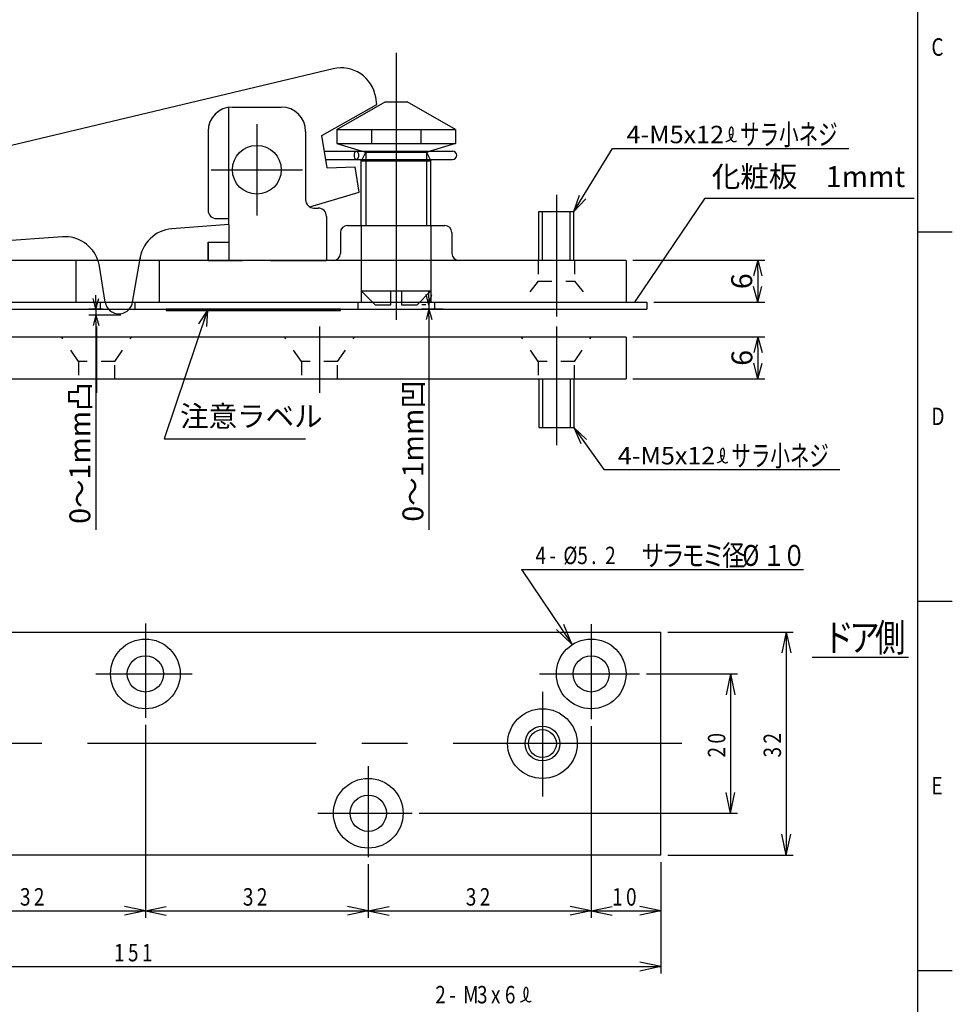
# Model space of a CAD drawing. Extents: x -283 to 292, y -209 to 205.
# Drawn here: x 158 to 292, y -58 to 84 of the extents above; entities that cross this region are included whole.
import ezdxf
from ezdxf.enums import TextEntityAlignment as Align

# ---------------------------------------------------------------- set-up
doc = ezdxf.new("R2010")
doc.units = 0
doc.header["$LTSCALE"] = 26.25
doc.header["$MEASUREMENT"] = 0
for name, pattern in [('CENTER', [2, 1.25, -0.25, 0.25, -0.25]), ('DASHED2', [0.5, 0.25, -0.25]), ('PHANTOM2', [1.25, 0.625, -0.125, 0.125, -0.125, 0.125, -0.125])]:
    doc.linetypes.add(name, pattern=pattern)
doc.layers.get('0').update_dxf_attribs({"linetype": 'CONTINUOUS'})
doc.layers.get('DEFPOINTS').update_dxf_attribs({"linetype": 'CONTINUOUS'})
doc.layers.add('JISSEN', color=7, linetype='CONTINUOUS')
doc.layers.add('SUNPOU', color=3, linetype='CONTINUOUS')
doc.styles.add('K', font='ROMANS', dxfattribs={"bigfont": 'EXTFONT'})
doc.styles.get("Standard").update_dxf_attribs({"font": 'TXT', "bigfont": 'BIGFONT'})
doc.dimstyles.new('IMAO', dxfattribs={"dimtxt": 3, "dimasz": 1.5, "dimexe": 1, "dimexo": 1, "dimgap": 0.09, "dimtad": 1, "dimdsep": 46, "dimtxsty": 'K', "dimblk": 'ARROW', "dimblk1": 'ARROWANG', "dimblk2": 'ARROWANG', "dimcen": 0, "dimadec": 0, "dimazin": 0, "dimtp": 495, "dimtfac": 1, "dimtix": 1, "dimtmove": 0, "dimatfit": 3, "dimldrblk": 'ARROW', "dimfxl": 0, "dimtolj": 1, "dimarcsym": 0})

# ---------------------------------------------------------------- blocks, each defined once
blk = doc.blocks.new('ARROW', base_point=(1, 0.5))
for p, q in [((1, 0.5), (-0.5, 0.901924)), ((1, 0.5), (-0.5, 0.098076)), ((0, 0.5), (1, 0.5))]:
    blk.add_line(p, q)
blk = doc.blocks.new('*D22')
at = {"layer": 'DEFPOINTS', "color": 0}
for p in [(169.06, 41.29), (171.09, 42.15), (173.66, 41.29)]:
    blk.add_point(p, dxfattribs=at)
at = {"layer": 'JISSEN', "color": 0}
for p, q in [((169.06, 43.15), (169.06, 44.15)), ((170.09, 42.15), (168.06, 42.15)), ((172.66, 41.29), (168.06, 41.29)), ((169.06, 42.15), (169.06, 41.29)), ((169.06, 40.29), (169.06, 10.45))]:
    blk.add_line(p, q, dxfattribs=at)
for p, rotation in [((169.06, 42.15), 270), ((169.06, 41.29), 90)]:
    blk.add_blockref('ARROW', p, dxfattribs=dict(at, rotation=rotation))
at = {"layer": 'JISSEN', "color": 0, "insert": (166.76, 21.48), "char_height": 3, "attachment_point": 5, "rotation": 90, "style": 'K'}
blk.add_mtext('\\A1;0～1mm凸', dxfattribs=at)
blk = doc.blocks.new('*D30')
at = {"layer": 'DEFPOINTS', "color": 0}
for p in [(217.43, 42.74), (216.87, 42.14), (219.93, 42.14)]:
    blk.add_point(p, dxfattribs=at)
at = {"layer": 'JISSEN', "color": 0}
for p, q in [((216.87, 43.74), (216.87, 44.74)), ((216.43, 42.74), (215.87, 42.74)), ((216.87, 42.74), (216.87, 42.14)), ((218.93, 42.14), (215.87, 42.14)), ((216.87, 41.14), (216.87, 10.47))]:
    blk.add_line(p, q, dxfattribs=at)
for p, rotation in [((216.87, 42.74), 270), ((216.87, 42.14), 90)]:
    blk.add_blockref('ARROW', p, dxfattribs=dict(at, rotation=rotation))
at = {"layer": 'JISSEN', "color": 0, "insert": (214.57, 21.79), "char_height": 3, "attachment_point": 5, "rotation": 90, "style": 'K'}
blk.add_mtext('\\A1;0～1mm凹', dxfattribs=at)
blk = doc.blocks.new('*D29')
at = {"layer": 'DEFPOINTS', "color": 0}
for p in [(245.16, 38.14), (245.16, 32.14), (264.1, 32.14)]:
    blk.add_point(p, dxfattribs=at)
at = {"layer": 'JISSEN', "color": 0}
for p, q in [((246.16, 38.14), (265.1, 38.14)), ((264.1, 36.64), (264.1, 33.64)), ((246.16, 32.14), (265.1, 32.14))]:
    blk.add_line(p, q, dxfattribs=at)
at = {"layer": 'JISSEN', "color": 0, "xscale": 1.5, "yscale": 1.5, "zscale": 1.5}
for p, rotation in [((264.1, 38.14), 90), ((264.1, 32.14), 270)]:
    blk.add_blockref('ARROW', p, dxfattribs=dict(at, rotation=rotation))
at = {"layer": 'JISSEN', "color": 0, "insert": (261.8, 35.14), "char_height": 3, "attachment_point": 5, "rotation": 90, "style": 'K'}
blk.add_mtext('\\A1;6', dxfattribs=at)
blk = doc.blocks.new('ARROWANG')
at = {"layer": 'SUNPOU'}
for q in [(-1.5, 0.401924), (-1.5, -0.401924)]:
    blk.add_line((0, 0), q, dxfattribs=at)
blk = doc.blocks.new('CADWIN-G4')
at = {"color": 4, "linetype": 'Continuous'}
for p, q in [((245.773684, 26.868437), (245.765586, 26.841996)), ((245.782599, 26.894037), (245.773684, 26.868437)), ((245.79236, 26.918753), (245.782599, 26.894037)), ((245.802983, 26.942544), (245.79236, 26.918753)), ((245.814419, 26.965355), (245.802983, 26.942544)), ((245.826608, 26.987134), (245.814419, 26.965355)), ((245.839488, 27.007826), (245.826608, 26.987134)), ((245.852996, 27.027376), (245.839488, 27.007826)), ((245.86707, 27.04573), (245.852996, 27.027376)), ((245.881649, 27.062834), (245.86707, 27.04573)), ((245.896671, 27.078633), (245.881649, 27.062834)), ((245.912074, 27.093074), (245.896671, 27.078633)), ((245.927795, 27.1061), (245.912074, 27.093074)), ((245.943773, 27.117659), (245.927795, 27.1061)), ((245.959946, 27.127696), (245.943773, 27.117659)), ((245.976253, 27.136157), (245.959946, 27.127696)), ((245.99263, 27.142986), (245.976253, 27.136157)), ((246.009016, 27.148131), (245.99263, 27.142986)), ((246.02535, 27.151536), (246.009016, 27.148131)), ((246.041569, 27.153147), (246.02535, 27.151536)), ((246.057611, 27.152909), (246.041569, 27.153147)), ((246.073415, 27.150769), (246.057611, 27.152909)), ((246.088918, 27.146672), (246.073415, 27.150769)), ((246.104065, 27.140584), (246.088918, 27.146672)), ((246.118828, 27.132555), (246.104065, 27.140584)), ((246.133186, 27.122656), (246.118828, 27.132555)), ((246.147116, 27.110957), (246.133186, 27.122656)), ((246.160597, 27.097528), (246.147116, 27.110957)), ((246.173607, 27.082439), (246.160597, 27.097528)), ((246.186125, 27.065762), (246.173607, 27.082439)), ((246.19813, 27.047566), (246.186125, 27.065762)), ((246.209598, 27.027923), (246.19813, 27.047566)), ((246.22051, 27.006902), (246.209598, 27.027923)), ((246.230843, 26.984574), (246.22051, 27.006902)), ((246.240575, 26.961009), (246.230843, 26.984574)), ((246.249686, 26.936277), (246.240575, 26.961009)), ((246.258153, 26.91045), (246.249686, 26.936277)), ((246.265954, 26.883598), (246.258153, 26.91045)), ((246.273069, 26.85579), (246.265954, 26.883598)), ((246.279475, 26.827098), (246.273069, 26.85579)), ((245.721232, 26.473935), (245.721032, 26.440277)), ((245.721032, 26.440277), (245.721232, 26.406351)), ((245.72186, 26.507284), (245.721232, 26.473935)), ((245.721232, 26.406351), (245.7218, 26.372197)), ((245.7218, 26.372197), (245.722707, 26.337858)), ((245.722946, 26.540282), (245.72186, 26.507284)), ((245.722707, 26.337858), (245.723924, 26.303374)), ((245.72452, 26.57289), (245.722946, 26.540282)), ((245.723924, 26.303374), (245.725428, 26.268785)), ((245.726613, 26.605066), (245.72452, 26.57289)), ((245.725428, 26.268785), (245.727236, 26.23413)), ((245.729253, 26.636768), (245.726613, 26.605066)), ((245.727236, 26.23413), (245.729368, 26.199447)), ((245.732471, 26.667957), (245.729253, 26.636768)), ((245.729368, 26.199447), (245.73185, 26.164774)), ((245.73185, 26.164774), (245.734705, 26.130149)), ((245.736297, 26.69859), (245.732471, 26.667957)), ((245.734705, 26.130149), (245.737954, 26.09561)), ((245.740761, 26.728627), (245.736297, 26.69859)), ((245.737954, 26.09561), (245.741622, 26.061196)), ((245.745891, 26.758028), (245.740761, 26.728627)), ((245.741622, 26.061196), (245.745733, 26.026943)), ((245.745733, 26.026943), (245.750308, 25.992891)), ((245.751719, 26.78675), (245.745891, 26.758028)), ((245.750308, 25.992891), (245.755372, 25.959077)), ((245.758274, 26.814753), (245.751719, 26.78675)), ((245.755372, 25.959077), (245.760948, 25.925539)), ((245.765586, 26.841996), (245.758274, 26.814753)), ((245.760948, 25.925539), (245.767058, 25.892316)), ((245.767058, 25.892316), (245.773726, 25.859445)), ((245.773726, 25.859445), (245.780976, 25.826965)), ((245.780976, 25.826965), (245.788831, 25.794913)), ((245.788831, 25.794913), (245.797313, 25.763327)), ((245.797313, 25.763327), (245.806446, 25.732246)), ((245.806446, 25.732246), (245.816254, 25.701707)), ((245.816254, 25.701707), (245.826759, 25.67175)), ((245.826759, 25.67175), (245.837984, 25.64241)), ((245.837984, 25.64241), (245.849943, 25.613724)), ((245.849943, 25.613724), (245.862599, 25.585705)), ((245.862599, 25.585705), (245.875907, 25.558368)), ((245.875907, 25.558368), (245.889821, 25.531723)), ((245.889821, 25.531723), (245.904296, 25.505783)), ((245.904296, 25.505783), (245.919284, 25.480559)), ((245.919284, 25.480559), (245.934741, 25.456063)), ((245.919426, 25.413473), (245.947968, 25.436447)), ((245.934741, 25.456063), (245.950619, 25.432309)), ((245.947968, 25.436447), (245.974857, 25.460076)), ((245.974857, 25.460076), (246.000032, 25.484385)), ((246.000032, 25.484385), (246.023542, 25.509364)), ((246.023542, 25.509364), (246.045462, 25.534996)), ((246.045462, 25.534996), (246.06587, 25.561262)), ((246.06587, 25.561262), (246.08484, 25.588143)), ((246.08484, 25.588143), (246.102449, 25.615621)), ((246.102449, 25.615621), (246.118773, 25.643677)), ((246.118773, 25.643677), (246.133887, 25.672294)), ((246.133887, 25.672294), (246.147869, 25.701452)), ((246.147869, 25.701452), (246.160793, 25.731133)), ((246.160793, 25.731133), (246.172736, 25.761319)), ((246.172736, 25.761319), (246.183773, 25.791992)), ((246.183773, 25.791992), (246.193982, 25.823132)), ((246.193982, 25.823132), (246.203437, 25.854721)), ((246.203437, 25.854721), (246.212215, 25.886742)), ((246.212215, 25.886742), (246.220391, 25.919175)), ((246.220391, 25.919175), (246.228042, 25.952002)), ((246.228042, 25.952002), (246.235243, 25.985205)), ((246.235243, 25.985205), (246.242072, 26.018765)), ((246.242072, 26.018765), (246.248603, 26.052664)), ((246.248603, 26.052664), (246.254894, 26.086878)), ((246.254894, 26.086878), (246.260936, 26.121366)), ((246.260936, 26.121366), (246.266699, 26.156083)), ((246.266699, 26.156083), (246.272155, 26.190981)), ((246.272155, 26.190981), (246.277274, 26.226015)), ((246.277274, 26.226015), (246.282029, 26.261139)), ((246.285152, 26.797592), (246.279475, 26.827098)), ((246.282029, 26.261139), (246.28639, 26.296306)), ((246.290076, 26.767342), (246.285152, 26.797592)), ((246.28639, 26.296306), (246.290329, 26.33147)), ((246.294227, 26.736419), (246.290076, 26.767342)), ((246.290329, 26.33147), (246.293817, 26.366585)), ((246.293817, 26.366585), (246.296826, 26.401605)), ((246.297591, 26.704889), (246.294227, 26.736419)), ((246.296826, 26.401605), (246.299326, 26.436484)), ((246.300189, 26.672802), (246.297591, 26.704889)), ((246.299326, 26.436484), (246.30129, 26.471175)), ((246.302049, 26.640204), (246.300189, 26.672802)), ((246.30129, 26.471175), (246.302687, 26.505633)), ((246.303201, 26.607143), (246.302049, 26.640204)), ((246.302687, 26.505633), (246.303491, 26.539811)), ((246.303672, 26.573663), (246.303201, 26.607143)), ((246.303491, 26.539811), (246.303672, 26.573663)), ((245.222057, 25.072614), (245.265486, 25.089696)), ((245.265486, 25.089696), (245.308829, 25.106812)), ((245.308829, 25.106812), (245.351997, 25.123997)), ((245.351997, 25.123997), (245.394903, 25.141286)), ((245.394903, 25.141286), (245.437462, 25.158712)), ((245.437462, 25.158712), (245.479585, 25.17631)), ((245.479585, 25.17631), (245.521186, 25.194116)), ((245.521186, 25.194116), (245.562178, 25.212162)), ((245.562178, 25.212162), (245.602473, 25.230484)), ((245.602473, 25.230484), (245.641985, 25.249116)), ((245.641985, 25.249116), (245.680626, 25.268093)), ((245.680626, 25.268093), (245.718309, 25.287449)), ((245.718309, 25.287449), (245.754948, 25.307218)), ((245.754948, 25.307218), (245.790455, 25.327436)), ((245.790455, 25.327436), (245.824744, 25.348135)), ((245.824744, 25.348135), (245.857726, 25.369352)), ((245.857726, 25.369352), (245.889316, 25.39112)), ((245.889316, 25.39112), (245.919426, 25.413473)), ((245.950619, 25.432309), (245.966874, 25.409306)), ((245.966874, 25.409306), (245.983459, 25.387068)), ((245.983459, 25.387068), (246.000329, 25.365607)), ((246.000329, 25.365607), (246.017436, 25.344933)), ((246.017436, 25.344933), (246.034736, 25.325061)), ((246.034736, 25.325061), (246.052182, 25.306)), ((246.052182, 25.306), (246.069728, 25.287764)), ((246.069728, 25.287764), (246.087328, 25.270364)), ((246.087328, 25.270364), (246.104937, 25.253812)), ((246.104937, 25.253812), (246.122508, 25.23812)), ((246.122508, 25.23812), (246.139996, 25.223301)), ((246.139996, 25.223301), (246.157354, 25.209366)), ((246.157354, 25.209366), (246.174545, 25.196321)), ((246.174545, 25.196321), (246.191568, 25.184156)), ((246.191568, 25.184156), (246.208428, 25.172851)), ((246.208428, 25.172851), (246.225132, 25.16239)), ((246.225132, 25.16239), (246.241688, 25.152755)), ((246.241688, 25.152755), (246.258102, 25.143928)), ((246.258102, 25.143928), (246.27438, 25.135892)), ((246.27438, 25.135892), (246.29053, 25.128629)), ((246.29053, 25.128629), (246.306557, 25.122122)), ((246.306557, 25.122122), (246.32247, 25.116353)), ((246.32247, 25.116353), (246.338273, 25.111305)), ((246.338273, 25.111305), (246.353975, 25.10696)), ((246.353975, 25.10696), (246.369582, 25.103301)), ((246.369582, 25.103301), (246.3851, 25.100309)), ((246.3851, 25.100309), (246.400536, 25.097968)), ((246.400536, 25.097968), (246.415897, 25.09626)), ((246.415897, 25.09626), (246.43119, 25.095168)), ((246.43119, 25.095168), (246.44642, 25.094673)), ((246.44642, 25.094673), (246.461596, 25.094758)), ((246.461596, 25.094758), (246.476724, 25.095406)), ((246.476724, 25.095406), (246.491809, 25.096598)), ((246.491809, 25.096598), (246.506854, 25.098308)), ((246.506854, 25.098308), (246.521862, 25.100508)), ((246.521862, 25.100508), (246.536835, 25.103172)), ((246.536835, 25.103172), (246.551774, 25.106272)), ((246.551774, 25.106272), (246.566682, 25.109781)), ((246.566682, 25.109781), (246.581561, 25.113671)), ((246.581561, 25.113671), (246.596413, 25.117916)), ((246.596413, 25.117916), (246.61124, 25.122488)), ((246.61124, 25.122488), (246.626044, 25.12736)), ((246.626044, 25.12736), (246.640827, 25.132504)), ((246.640827, 25.132504), (246.655591, 25.137894)), ((246.655591, 25.137894), (246.670339, 25.143502)), ((246.670339, 25.143502), (246.685072, 25.149301)), ((246.685072, 25.149301), (246.699793, 25.155263)), ((246.699793, 25.155263), (246.714503, 25.161362)), ((246.714503, 25.161362), (246.729205, 25.167569)), ((246.729205, 25.167569), (246.7439, 25.173859)), ((246.7439, 25.173859), (246.758592, 25.180203)), ((246.758592, 25.180203), (246.773281, 25.186574))]:
    blk.add_line(p, q, dxfattribs=at)
at = {"color": 5, "linetype": 'Continuous'}
blk.add_point((245.980237, 26.104822), dxfattribs=at)
blk.add_point((245.980237, 26.104822), dxfattribs=at)
blk = doc.blocks.new('*D28')
at = {"layer": 'DEFPOINTS', "color": 0}
for p in [(245.16, 49.14), (248.16, 43.14), (264.07, 43.14)]:
    blk.add_point(p, dxfattribs=at)
at = {"layer": 'JISSEN', "color": 0}
for p, q in [((246.16, 49.14), (265.07, 49.14)), ((264.07, 47.64), (264.07, 44.64)), ((249.16, 43.14), (265.07, 43.14))]:
    blk.add_line(p, q, dxfattribs=at)
at = {"layer": 'JISSEN', "color": 0, "xscale": 1.5, "yscale": 1.5, "zscale": 1.5}
for p, rotation in [((264.07, 49.14), 90), ((264.07, 43.14), 270)]:
    blk.add_blockref('ARROW', p, dxfattribs=dict(at, rotation=rotation))
at = {"layer": 'JISSEN', "color": 0, "insert": (261.77, 46.14), "char_height": 3, "attachment_point": 5, "rotation": 90, "style": 'K'}
blk.add_mtext('\\A1;6', dxfattribs=at)
blk = doc.blocks.new('CADWIN-G3')
at = {"color": 4, "linetype": 'Continuous'}
for p, q in [((246.977642, 73.563616), (246.977443, 73.529958)), ((246.977443, 73.529958), (246.977642, 73.496031)), ((246.97827, 73.596965), (246.977642, 73.563616)), ((246.977642, 73.496031), (246.978211, 73.461878)), ((246.979356, 73.629963), (246.97827, 73.596965)), ((246.980931, 73.662571), (246.979356, 73.629963)), ((246.983023, 73.694747), (246.980931, 73.662571)), ((246.985664, 73.726449), (246.983023, 73.694747)), ((246.988882, 73.757638), (246.985664, 73.726449)), ((246.992708, 73.788271), (246.988882, 73.757638)), ((246.997171, 73.818308), (246.992708, 73.788271)), ((247.002302, 73.847709), (246.997171, 73.818308)), ((247.00813, 73.876431), (247.002302, 73.847709)), ((247.014684, 73.904434), (247.00813, 73.876431)), ((247.021996, 73.931676), (247.014684, 73.904434)), ((247.030094, 73.958118), (247.021996, 73.931676)), ((247.039009, 73.983718), (247.030094, 73.958118)), ((247.048771, 74.008434), (247.039009, 73.983718)), ((247.059393, 74.032225), (247.048771, 74.008434)), ((247.07083, 74.055036), (247.059393, 74.032225)), ((247.083019, 74.076815), (247.07083, 74.055036)), ((247.095898, 74.097507), (247.083019, 74.076815)), ((247.109406, 74.117057), (247.095898, 74.097507)), ((247.123481, 74.135411), (247.109406, 74.117057)), ((247.13806, 74.152515), (247.123481, 74.135411)), ((247.153082, 74.168314), (247.13806, 74.152515)), ((247.168484, 74.182754), (247.153082, 74.168314)), ((247.184205, 74.195781), (247.168484, 74.182754)), ((247.200184, 74.20734), (247.184205, 74.195781)), ((247.216357, 74.217377), (247.200184, 74.20734)), ((247.232663, 74.225838), (247.216357, 74.217377)), ((247.24904, 74.232667), (247.232663, 74.225838)), ((247.265427, 74.237812), (247.24904, 74.232667)), ((247.281761, 74.241217), (247.265427, 74.237812)), ((247.297979, 74.242827), (247.281761, 74.241217)), ((247.314022, 74.24259), (247.297979, 74.242827)), ((247.329825, 74.24045), (247.314022, 74.24259)), ((247.345328, 74.236353), (247.329825, 74.24045)), ((247.360476, 74.230265), (247.345328, 74.236353)), ((247.375239, 74.222236), (247.360476, 74.230265)), ((247.389596, 74.212337), (247.375239, 74.222236)), ((247.403526, 74.200638), (247.389596, 74.212337)), ((247.417007, 74.187208), (247.403526, 74.200638)), ((247.430018, 74.17212), (247.417007, 74.187208)), ((247.442536, 74.155443), (247.430018, 74.17212)), ((247.45454, 74.137247), (247.442536, 74.155443)), ((247.466009, 74.117604), (247.45454, 74.137247)), ((247.476921, 74.096583), (247.466009, 74.117604)), ((247.487253, 74.074254), (247.476921, 74.096583)), ((247.496986, 74.050689), (247.487253, 74.074254)), ((247.506097, 74.025958), (247.496986, 74.050689)), ((247.514563, 74.000131), (247.506097, 74.025958)), ((247.522365, 73.973279), (247.514563, 74.000131)), ((247.52948, 73.945471), (247.522365, 73.973279)), ((247.535886, 73.916779), (247.52948, 73.945471)), ((247.541562, 73.887273), (247.535886, 73.916779)), ((247.546486, 73.857023), (247.541562, 73.887273)), ((247.550637, 73.8261), (247.546486, 73.857023)), ((247.550228, 73.456266), (247.553236, 73.491286)), ((247.554002, 73.794569), (247.550637, 73.8261)), ((247.553236, 73.491286), (247.555737, 73.526165)), ((247.5566, 73.762483), (247.554002, 73.794569)), ((247.555737, 73.526165), (247.5577, 73.560856)), ((247.55846, 73.729885), (247.5566, 73.762483)), ((247.5577, 73.560856), (247.559098, 73.595314)), ((247.559611, 73.696824), (247.55846, 73.729885)), ((247.559098, 73.595314), (247.559901, 73.629492)), ((247.560082, 73.663344), (247.559611, 73.696824)), ((247.559901, 73.629492), (247.560082, 73.663344)), ((246.478468, 72.162295), (246.521897, 72.179377)), ((246.521897, 72.179377), (246.565239, 72.196493)), ((246.565239, 72.196493), (246.608407, 72.213678)), ((246.608407, 72.213678), (246.651314, 72.230967)), ((246.651314, 72.230967), (246.693872, 72.248393)), ((246.693872, 72.248393), (246.735996, 72.265991)), ((246.735996, 72.265991), (246.777597, 72.283796)), ((246.777597, 72.283796), (246.818588, 72.301843)), ((246.818588, 72.301843), (246.858884, 72.320165)), ((246.858884, 72.320165), (246.898395, 72.338797)), ((246.898395, 72.338797), (246.937036, 72.357774)), ((246.937036, 72.357774), (246.97472, 72.37713)), ((246.97472, 72.37713), (247.011359, 72.396899)), ((246.978211, 73.461878), (246.979118, 73.427539)), ((246.979118, 73.427539), (246.980334, 73.393055)), ((246.980334, 73.393055), (246.981839, 73.358466)), ((246.981839, 73.358466), (246.983646, 73.323811)), ((246.983646, 73.323811), (246.985779, 73.289128)), ((246.985779, 73.289128), (246.988261, 73.254455)), ((246.988261, 73.254455), (246.991115, 73.21983)), ((246.991115, 73.21983), (246.994365, 73.185291)), ((246.994365, 73.185291), (246.998033, 73.150876)), ((246.998033, 73.150876), (247.002143, 73.116624)), ((247.002143, 73.116624), (247.006719, 73.082572)), ((247.006719, 73.082572), (247.011783, 73.048758)), ((247.011359, 72.396899), (247.046866, 72.417117)), ((247.011783, 73.048758), (247.017358, 73.01522)), ((247.017358, 73.01522), (247.023468, 72.981997)), ((247.023468, 72.981997), (247.030137, 72.949126)), ((247.030137, 72.949126), (247.037387, 72.916645)), ((247.037387, 72.916645), (247.045241, 72.884593)), ((247.045241, 72.884593), (247.053723, 72.853008)), ((247.046866, 72.417117), (247.081154, 72.437816)), ((247.053723, 72.853008), (247.062857, 72.821927)), ((247.062857, 72.821927), (247.072664, 72.791388)), ((247.072664, 72.791388), (247.083169, 72.761431)), ((247.081154, 72.437816), (247.114137, 72.459033)), ((247.083169, 72.761431), (247.094395, 72.732091)), ((247.094395, 72.732091), (247.106353, 72.703404)), ((247.106353, 72.703404), (247.119009, 72.675386)), ((247.114137, 72.459033), (247.145726, 72.480801)), ((247.119009, 72.675386), (247.132318, 72.648049)), ((247.132318, 72.648049), (247.146232, 72.621404)), ((247.145726, 72.480801), (247.175836, 72.503154)), ((247.146232, 72.621404), (247.160706, 72.595463)), ((247.160706, 72.595463), (247.175695, 72.57024)), ((247.175695, 72.57024), (247.191151, 72.545744)), ((247.175836, 72.503154), (247.204379, 72.526128)), ((247.191151, 72.545744), (247.20703, 72.521989)), ((247.204379, 72.526128), (247.231268, 72.549757)), ((247.20703, 72.521989), (247.223285, 72.498987)), ((247.223285, 72.498987), (247.23987, 72.476749)), ((247.231268, 72.549757), (247.256442, 72.574066)), ((247.23987, 72.476749), (247.256739, 72.455288)), ((247.256442, 72.574066), (247.279952, 72.599045)), ((247.256739, 72.455288), (247.273847, 72.434614)), ((247.273847, 72.434614), (247.291146, 72.414742)), ((247.279952, 72.599045), (247.301873, 72.624677)), ((247.291146, 72.414742), (247.308592, 72.395681)), ((247.301873, 72.624677), (247.32228, 72.650943)), ((247.308592, 72.395681), (247.326138, 72.377445)), ((247.32228, 72.650943), (247.34125, 72.677824)), ((247.326138, 72.377445), (247.343739, 72.360045)), ((247.34125, 72.677824), (247.358859, 72.705302)), ((247.343739, 72.360045), (247.361348, 72.343493)), ((247.358859, 72.705302), (247.375183, 72.733358)), ((247.361348, 72.343493), (247.378919, 72.327801)), ((247.375183, 72.733358), (247.390298, 72.761975)), ((247.378919, 72.327801), (247.396407, 72.312982)), ((247.390298, 72.761975), (247.404279, 72.791133)), ((247.396407, 72.312982), (247.413765, 72.299046)), ((247.404279, 72.791133), (247.417203, 72.820814)), ((247.413765, 72.299046), (247.430956, 72.286002)), ((247.417203, 72.820814), (247.429146, 72.851)), ((247.429146, 72.851), (247.440184, 72.881673)), ((247.430956, 72.286002), (247.447978, 72.273837)), ((247.440184, 72.881673), (247.450392, 72.912813)), ((247.447978, 72.273837), (247.464838, 72.262532)), ((247.450392, 72.912813), (247.459847, 72.944402)), ((247.459847, 72.944402), (247.468625, 72.976423)), ((247.464838, 72.262532), (247.481543, 72.252071)), ((247.468625, 72.976423), (247.476801, 73.008856)), ((247.476801, 73.008856), (247.484452, 73.041683)), ((247.481543, 72.252071), (247.498099, 72.242436)), ((247.484452, 73.041683), (247.491654, 73.074886)), ((247.491654, 73.074886), (247.498482, 73.108446)), ((247.498099, 72.242436), (247.514512, 72.233609)), ((247.498482, 73.108446), (247.505013, 73.142344)), ((247.505013, 73.142344), (247.511305, 73.176559)), ((247.511305, 73.176559), (247.517347, 73.211047)), ((247.514512, 72.233609), (247.530791, 72.225573)), ((247.517347, 73.211047), (247.52311, 73.245764)), ((247.52311, 73.245764), (247.528566, 73.280662)), ((247.528566, 73.280662), (247.533685, 73.315696)), ((247.530791, 72.225573), (247.54694, 72.21831)), ((247.533685, 73.315696), (247.53844, 73.35082)), ((247.53844, 73.35082), (247.542801, 73.385987)), ((247.542801, 73.385987), (247.54674, 73.421151)), ((247.54674, 73.421151), (247.550228, 73.456266)), ((247.54694, 72.21831), (247.562968, 72.211803)), ((247.562968, 72.211803), (247.57888, 72.206034)), ((247.57888, 72.206034), (247.594684, 72.200986)), ((247.594684, 72.200986), (247.610386, 72.196641)), ((247.610386, 72.196641), (247.625992, 72.192982)), ((247.625992, 72.192982), (247.64151, 72.18999)), ((247.64151, 72.18999), (247.656946, 72.187649)), ((247.656946, 72.187649), (247.672307, 72.185941)), ((247.672307, 72.185941), (247.6876, 72.184848)), ((247.6876, 72.184848), (247.702831, 72.184354)), ((247.702831, 72.184354), (247.718007, 72.184439)), ((247.718007, 72.184439), (247.733134, 72.185087)), ((247.733134, 72.185087), (247.748219, 72.186279)), ((247.748219, 72.186279), (247.763265, 72.187989)), ((247.763265, 72.187989), (247.778273, 72.190189)), ((247.778273, 72.190189), (247.793245, 72.192853)), ((247.793245, 72.192853), (247.808185, 72.195953)), ((247.808185, 72.195953), (247.823093, 72.199462)), ((247.823093, 72.199462), (247.837972, 72.203352)), ((247.837972, 72.203352), (247.852823, 72.207597)), ((247.852823, 72.207597), (247.86765, 72.212169)), ((247.86765, 72.212169), (247.882454, 72.217041)), ((247.882454, 72.217041), (247.897237, 72.222185)), ((247.897237, 72.222185), (247.912002, 72.227575)), ((247.912002, 72.227575), (247.926749, 72.233183)), ((247.926749, 72.233183), (247.941483, 72.238982)), ((247.941483, 72.238982), (247.956203, 72.244944)), ((247.956203, 72.244944), (247.970913, 72.251043)), ((247.970913, 72.251043), (247.985615, 72.25725)), ((247.985615, 72.25725), (248.000311, 72.26354)), ((248.000311, 72.26354), (248.015002, 72.269883)), ((248.015002, 72.269883), (248.029692, 72.276255))]:
    blk.add_line(p, q, dxfattribs=at)
at = {"color": 5, "linetype": 'Continuous'}
blk.add_point((247.236647, 73.194503), dxfattribs=at)
blk.add_point((247.236647, 73.194503), dxfattribs=at)

msp = doc.modelspace()

# ---------------------------------------------------------------- linework, layer by layer
at = {"color": 3, "linetype": 'Continuous'}
msp.add_line((287, 200), (287, -199.5), dxfattribs=at)
at = {"color": 4, "linetype": 'Continuous'}
for p, q in [((287, 53.25), (292, 53.25)), ((287, -52.75), (292, -52.75))]:
    msp.add_line(p, q, dxfattribs=at)
at = {"color": 7, "linetype": 'Continuous'}
msp.add_line((287, 0.25), (292, 0.25), dxfattribs=at)
at = {"layer": 'JISSEN', "color": 0}
for p, q in [((212.162, 78.905), (212.162, 40.613)), ((203.134, 76.618), (124.162, 57.789)), ((209.4, 71.48), (209.23, 72.545)), ((188.162, 54.264), (188.162, 71.136)), ((188.662, 71.136), (195.662, 71.136)), ((201.498, 67.075), (209.401, 71.48)), ((203.662, 67.896), (210.59, 71.896)), ((210.59, 71.896), (213.734, 71.896)), ((220.662, 67.896), (213.734, 71.896)), ((192.162, 68.702), (192.162, 55.57)), ((203.662, 67.896), (220.662, 67.896)), ((203.662, 67.896), (203.662, 65.896)), ((208.641, 67.896), (208.641, 65.896)), ((215.683, 67.896), (215.683, 65.896)), ((220.662, 67.896), (220.662, 65.896)), ((185.162, 67.636), (185.162, 56.336)), ((199.162, 67.636), (199.162, 57.836)), ((202.242, 62.434), (201.498, 67.075)), ((203.662, 65.896), (207.288, 64.807)), ((203.662, 65.896), (220.662, 65.896)), ((220.662, 65.896), (217.036, 64.807)), ((201.805, 64.807), (220.262, 64.807)), ((201.997, 63.607), (220.262, 63.607)), ((207.162, 63.396), (207.266, 63.607)), ((207.266, 63.607), (207.787, 64.657)), ((207.288, 64.807), (207.787, 64.657)), ((207.787, 64.657), (207.787, 54.136)), ((207.787, 64.657), (216.537, 64.657)), ((216.537, 64.657), (217.036, 64.807)), ((216.537, 64.657), (216.537, 54.136)), ((216.537, 64.657), (217.057, 63.607)), ((217.057, 63.607), (217.162, 63.396)), ((202.242, 62.434), (206.27, 62.573)), ((206.856, 58.919), (206.27, 62.573)), ((207.162, 54.136), (207.162, 63.396)), ((207.162, 63.396), (217.162, 63.396)), ((217.162, 54.136), (217.162, 63.396)), ((185.596, 62.136), (198.728, 62.136)), ((185.596, 62.136), (198.728, 62.136)), ((207.787, 59.396), (207.787, 54.136)), ((216.537, 59.396), (216.537, 54.136)), ((199.767, 56.793), (206.856, 58.919)), ((246.423, 43.136), (256.53, 58.064)), ((256.53, 58.064), (286.536, 58.064)), ((200.362, 56.636), (200.962, 56.636)), ((186.362, 55.136), (188.162, 55.136)), ((202.162, 55.436), (202.162, 49.136)), ((188.162, 54.264), (179.982, 53.663)), ((188.162, 54.264), (188.162, 49.136)), ((205.162, 54.136), (207.162, 54.136)), ((207.162, 54.136), (207.162, 43.136)), ((207.162, 54.136), (217.162, 54.136)), ((217.162, 54.136), (217.162, 43.136)), ((217.162, 54.136), (219.162, 54.136)), ((164.261, 52.509), (124.162, 49.565)), ((204.162, 53.136), (204.162, 50.136)), ((220.162, 53.136), (220.162, 50.136)), ((185.162, 49.136), (185.162, 51.736)), ((185.162, 51.736), (185.162, 49.136)), ((185.162, 51.736), (188.162, 51.736)), ((185.162, 51.736), (188.162, 51.736)), ((175.386, 49.323), (175.418, 49.512)), ((245.162, 49.136), (90.162, 49.136)), ((169.359, 49.136), (121.162, 49.136)), ((166.162, 49.136), (166.162, 43.136)), ((170.391, 43.153), (169.564, 48.313)), ((174.337, 43.135), (175.355, 49.136)), ((190.162, 49.136), (175.171, 49.136)), ((178.162, 49.136), (178.162, 43.136)), ((185.162, 49.136), (190.162, 49.136)), ((203.162, 49.136), (194.162, 49.136)), ((194.162, 49.136), (202.162, 49.136)), ((245.162, 49.136), (221.162, 49.136)), ((245.162, 49.136), (245.162, 43.136)), ((209.162, 42.741), (207.162, 44.741)), ((207.162, 44.741), (217.162, 44.741)), ((211.412, 42.741), (211.412, 44.741)), ((212.912, 44.741), (212.912, 42.741)), ((215.162, 42.741), (217.162, 44.741)), ((87.162, 43.136), (248.162, 43.136)), ((138.662, 43.136), (224.662, 43.136)), ((169.662, 43.136), (169.662, 42.136)), ((174.662, 43.136), (174.662, 42.136)), ((206.662, 43.136), (206.662, 42.136)), ((209.162, 42.741), (211.412, 42.741)), ((212.912, 42.741), (215.162, 42.741)), ((217.662, 43.136), (217.662, 42.136)), ((248.162, 43.136), (248.162, 42.136)), ((101.162, 42.136), (248.162, 42.136)), ((168.162, 42.136), (176.162, 42.136)), ((245.162, 38.136), (94.162, 38.136)), ((245.162, 38.136), (245.162, 32.136)), ((94.162, 32.136), (245.162, 32.136))]:
    msp.add_line(p, q, dxfattribs=at)
at = {"layer": 'JISSEN', "color": 0, "linetype": 'Continuous'}
for p, q in [((237.662, 56.136), (243.237, 65.195)), ((243.237, 65.195), (277.126, 65.195)), ((237.662, 56.136), (238.501, 58.491)), ((237.662, 56.136), (239.386, 57.946)), ((237.662, 25.136), (241.98, 19.105)), ((237.662, 25.136), (238.663, 22.845)), ((237.662, 25.136), (239.508, 23.45)), ((241.98, 19.105), (275.877, 19.105)), ((230.162, 4.792), (270.653, 4.792)), ((230.162, 4.792), (237.374, -5.962)), ((115.162, -4.208), (250.162, -4.208)), ((237.374, -5.962), (235.174, -3.826)), ((237.374, -5.962), (236.233, -3.116)), ((250.162, -36.208), (250.162, -4.208)), ((251.162, -4.208), (269.162, -4.208)), ((268.162, -4.208), (267.524, -7.208)), ((268.162, -4.208), (268.162, -36.208)), ((268.162, -4.208), (268.8, -7.208)), ((271.9, -7.795), (285.7, -7.795)), ((248.096, -10.208), (261.162, -10.208)), ((260.162, -10.208), (259.524, -13.208)), ((260.162, -10.208), (260.162, -30.208)), ((260.162, -10.208), (260.8, -13.208)), ((176.162, -17.516), (176.162, -45.208)), ((240.162, -17.703), (240.162, -45.208)), ((260.162, -30.208), (259.524, -27.208)), ((260.162, -30.208), (260.8, -27.208)), ((215.472, -30.208), (261.162, -30.208)), ((268.162, -36.208), (267.524, -33.208)), ((268.162, -36.208), (268.8, -33.208)), ((250.162, -36.208), (115.162, -36.208)), ((251.162, -36.208), (269.162, -36.208)), ((208.162, -37.524), (208.162, -45.208)), ((250.162, -37.208), (250.162, -45.208)), ((250.162, -37.208), (250.162, -53.208)), ((176.162, -44.208), (173.162, -43.57)), ((176.162, -44.208), (179.162, -43.57)), ((208.162, -44.208), (205.162, -43.57)), ((208.162, -44.208), (211.162, -43.57)), ((240.162, -44.208), (237.162, -43.57)), ((240.162, -44.208), (243.162, -43.57)), ((250.162, -44.208), (247.162, -43.57)), ((144.162, -44.208), (176.162, -44.208)), ((176.162, -44.208), (173.162, -44.845)), ((176.162, -44.208), (208.162, -44.208)), ((176.162, -44.208), (179.162, -44.845)), ((208.162, -44.208), (205.162, -44.845)), ((208.162, -44.208), (240.162, -44.208)), ((208.162, -44.208), (211.162, -44.845)), ((240.162, -44.208), (237.162, -44.845)), ((240.162, -44.208), (250.162, -44.208)), ((240.162, -44.208), (243.162, -44.845)), ((250.162, -44.208), (247.162, -44.845)), ((99.162, -52.208), (250.162, -52.208)), ((250.162, -52.208), (247.162, -51.57)), ((250.162, -52.208), (247.162, -52.845)), ((230.511, -55.871), (230.51, -55.904)), ((230.51, -55.904), (230.511, -55.938)), ((230.512, -55.804), (230.511, -55.837)), ((230.511, -55.837), (230.511, -55.871)), ((230.511, -55.938), (230.511, -55.972)), ((230.511, -55.972), (230.512, -56.007)), ((230.514, -55.772), (230.512, -55.804)), ((230.512, -56.007), (230.513, -56.041)), ((230.513, -56.041), (230.515, -56.076)), ((230.516, -55.739), (230.514, -55.772)), ((230.515, -56.076), (230.517, -56.11)), ((230.519, -55.708), (230.516, -55.739)), ((230.517, -56.11), (230.519, -56.145)), ((230.522, -55.677), (230.519, -55.708)), ((230.519, -56.145), (230.521, -56.18)), ((230.521, -56.18), (230.524, -56.214)), ((230.526, -55.646), (230.522, -55.677)), ((230.524, -56.214), (230.527, -56.249)), ((230.53, -55.616), (230.526, -55.646)), ((230.527, -56.249), (230.531, -56.283)), ((230.535, -55.586), (230.53, -55.616)), ((230.531, -56.283), (230.535, -56.318)), ((230.541, -55.558), (230.535, -55.586)), ((230.535, -56.318), (230.54, -56.352)), ((230.54, -56.352), (230.545, -56.385)), ((230.548, -55.53), (230.541, -55.558)), ((230.545, -56.385), (230.55, -56.419)), ((230.555, -55.503), (230.548, -55.53)), ((230.55, -56.419), (230.556, -56.452)), ((230.563, -55.476), (230.555, -55.503)), ((230.556, -56.452), (230.563, -56.485)), ((230.572, -55.45), (230.563, -55.476)), ((230.563, -56.485), (230.57, -56.518)), ((230.57, -56.518), (230.578, -56.55)), ((230.582, -55.426), (230.572, -55.45)), ((230.592, -55.402), (230.582, -55.426)), ((230.604, -55.379), (230.592, -55.402)), ((230.616, -55.357), (230.604, -55.379)), ((230.629, -55.337), (230.616, -55.357)), ((230.642, -55.317), (230.629, -55.337)), ((230.656, -55.299), (230.642, -55.317)), ((230.671, -55.282), (230.656, -55.299)), ((230.686, -55.266), (230.671, -55.282)), ((230.701, -55.251), (230.686, -55.266)), ((230.717, -55.238), (230.701, -55.251)), ((230.733, -55.227), (230.717, -55.238)), ((230.749, -55.217), (230.733, -55.227)), ((230.766, -55.208), (230.749, -55.217)), ((230.782, -55.202), (230.766, -55.208)), ((230.798, -55.196), (230.782, -55.202)), ((230.815, -55.193), (230.798, -55.196)), ((230.831, -55.191), (230.815, -55.193)), ((230.847, -55.192), (230.831, -55.191)), ((230.863, -55.194), (230.847, -55.192)), ((230.878, -55.198), (230.863, -55.194)), ((230.893, -55.204), (230.878, -55.198)), ((230.908, -55.212), (230.893, -55.204)), ((230.923, -55.222), (230.908, -55.212)), ((230.937, -55.234), (230.923, -55.222)), ((230.95, -55.247), (230.937, -55.234)), ((230.963, -55.262), (230.95, -55.247)), ((230.976, -55.279), (230.963, -55.262)), ((230.988, -55.297), (230.976, -55.279)), ((230.983, -56.521), (230.993, -56.49)), ((230.999, -55.317), (230.988, -55.297)), ((230.993, -56.49), (231.002, -56.458)), ((231.01, -55.338), (230.999, -55.317)), ((231.002, -56.458), (231.01, -56.425)), ((231.02, -55.36), (231.01, -55.338)), ((231.01, -56.425), (231.017, -56.392)), ((231.017, -56.392), (231.025, -56.359)), ((231.03, -55.383), (231.02, -55.36)), ((231.025, -56.359), (231.031, -56.326)), ((231.039, -55.408), (231.03, -55.383)), ((231.031, -56.326), (231.038, -56.292)), ((231.038, -56.292), (231.044, -56.258)), ((231.048, -55.434), (231.039, -55.408)), ((231.044, -56.258), (231.05, -56.223)), ((231.055, -55.461), (231.048, -55.434)), ((231.05, -56.223), (231.056, -56.188)), ((231.062, -55.489), (231.055, -55.461)), ((231.056, -56.188), (231.062, -56.154)), ((231.069, -55.517), (231.062, -55.489)), ((231.062, -56.154), (231.067, -56.118)), ((231.067, -56.118), (231.071, -56.083)), ((231.075, -55.547), (231.069, -55.517)), ((231.071, -56.083), (231.076, -56.048)), ((231.079, -55.577), (231.075, -55.547)), ((231.076, -56.048), (231.08, -56.013)), ((231.084, -55.608), (231.079, -55.577)), ((231.08, -56.013), (231.083, -55.978)), ((231.083, -55.978), (231.086, -55.943)), ((231.087, -55.64), (231.084, -55.608)), ((231.086, -55.943), (231.089, -55.908)), ((231.09, -55.672), (231.087, -55.64)), ((231.089, -55.908), (231.091, -55.873)), ((231.091, -55.704), (231.09, -55.672)), ((231.093, -55.737), (231.091, -55.704)), ((231.091, -55.873), (231.092, -55.839)), ((231.092, -55.839), (231.093, -55.805)), ((231.093, -55.771), (231.093, -55.737)), ((231.093, -55.805), (231.093, -55.771)), ((230.011, -57.272), (230.055, -57.255)), ((230.055, -57.255), (230.098, -57.238)), ((230.098, -57.238), (230.141, -57.221)), ((230.141, -57.221), (230.184, -57.203)), ((230.184, -57.203), (230.227, -57.186)), ((230.227, -57.186), (230.269, -57.168)), ((230.269, -57.168), (230.311, -57.15)), ((230.311, -57.15), (230.352, -57.132)), ((230.352, -57.132), (230.392, -57.114)), ((230.392, -57.114), (230.431, -57.095)), ((230.431, -57.095), (230.47, -57.076)), ((230.47, -57.076), (230.508, -57.057)), ((230.508, -57.057), (230.544, -57.037)), ((230.544, -57.037), (230.58, -57.017)), ((230.578, -56.55), (230.587, -56.581)), ((230.58, -57.017), (230.614, -56.996)), ((230.587, -56.581), (230.596, -56.612)), ((230.596, -56.612), (230.606, -56.643)), ((230.606, -56.643), (230.616, -56.673)), ((230.614, -56.996), (230.647, -56.975)), ((230.616, -56.673), (230.627, -56.702)), ((230.627, -56.702), (230.639, -56.731)), ((230.639, -56.731), (230.652, -56.759)), ((230.647, -56.975), (230.679, -56.953)), ((230.652, -56.759), (230.665, -56.786)), ((230.665, -56.786), (230.679, -56.813)), ((230.679, -56.813), (230.694, -56.839)), ((230.679, -56.953), (230.709, -56.931)), ((230.694, -56.839), (230.709, -56.864)), ((230.709, -56.864), (230.724, -56.888)), ((230.709, -56.931), (230.737, -56.908)), ((230.724, -56.888), (230.74, -56.912)), ((230.737, -56.908), (230.764, -56.884)), ((230.74, -56.912), (230.756, -56.935)), ((230.756, -56.935), (230.773, -56.957)), ((230.764, -56.884), (230.789, -56.86)), ((230.773, -56.957), (230.79, -56.979)), ((230.789, -56.86), (230.813, -56.835)), ((230.79, -56.979), (230.807, -57)), ((230.807, -57), (230.824, -57.019)), ((230.813, -56.835), (230.835, -56.81)), ((230.824, -57.019), (230.842, -57.038)), ((230.835, -56.81), (230.855, -56.783)), ((230.842, -57.038), (230.859, -57.057)), ((230.855, -56.783), (230.874, -56.756)), ((230.859, -57.057), (230.877, -57.074)), ((230.874, -56.756), (230.892, -56.729)), ((230.877, -57.074), (230.894, -57.091)), ((230.892, -56.729), (230.908, -56.701)), ((230.894, -57.091), (230.912, -57.106)), ((230.908, -56.701), (230.923, -56.672)), ((230.912, -57.106), (230.929, -57.121)), ((230.923, -56.672), (230.937, -56.643)), ((230.929, -57.121), (230.947, -57.135)), ((230.937, -56.643), (230.95, -56.613)), ((230.947, -57.135), (230.964, -57.148)), ((230.95, -56.613), (230.962, -56.583)), ((230.962, -56.583), (230.973, -56.553)), ((230.964, -57.148), (230.981, -57.16)), ((230.973, -56.553), (230.983, -56.521)), ((230.981, -57.16), (230.998, -57.172)), ((230.998, -57.172), (231.015, -57.182)), ((231.015, -57.182), (231.031, -57.192)), ((231.031, -57.192), (231.048, -57.201)), ((231.048, -57.201), (231.064, -57.209)), ((231.064, -57.209), (231.08, -57.216)), ((231.08, -57.216), (231.096, -57.222)), ((231.096, -57.222), (231.112, -57.228)), ((231.112, -57.228), (231.128, -57.233)), ((231.128, -57.233), (231.143, -57.238)), ((231.143, -57.238), (231.159, -57.241)), ((231.159, -57.241), (231.175, -57.244)), ((231.175, -57.244), (231.19, -57.247)), ((231.19, -57.247), (231.205, -57.248)), ((231.205, -57.248), (231.221, -57.249)), ((231.221, -57.249), (231.236, -57.25)), ((231.236, -57.25), (231.251, -57.25)), ((231.251, -57.25), (231.266, -57.249)), ((231.266, -57.249), (231.281, -57.248)), ((231.281, -57.248), (231.296, -57.246)), ((231.296, -57.246), (231.311, -57.244)), ((231.311, -57.244), (231.326, -57.241)), ((231.326, -57.241), (231.341, -57.238)), ((231.341, -57.238), (231.356, -57.235)), ((231.356, -57.235), (231.371, -57.231)), ((231.371, -57.231), (231.386, -57.227)), ((231.386, -57.227), (231.401, -57.222)), ((231.401, -57.222), (231.415, -57.217)), ((231.415, -57.217), (231.43, -57.212)), ((231.43, -57.212), (231.445, -57.207)), ((231.445, -57.207), (231.46, -57.201)), ((231.46, -57.201), (231.474, -57.195)), ((231.474, -57.195), (231.489, -57.189)), ((231.489, -57.189), (231.504, -57.183)), ((231.504, -57.183), (231.519, -57.177)), ((231.519, -57.177), (231.533, -57.171)), ((231.533, -57.171), (231.548, -57.164)), ((231.548, -57.164), (231.563, -57.158))]:
    msp.add_line(p, q, dxfattribs=at)
at = {"layer": 'JISSEN', "color": 0, "linetype": 'CENTER'}
for p, q in [((235.162, 58.521), (235.162, 41.089)), ((169.162, 39.639), (169.162, 30.125)), ((201.162, 39.639), (201.162, 30.125)), ((235.162, 39.639), (235.162, 22.594)), ((176.162, -2.963), (176.162, -16.516)), ((240.162, -3.067), (240.162, -16.703)), ((169.041, -10.208), (182.876, -10.208)), ((232.731, -10.208), (247.096, -10.208)), ((233.162, -12.78), (233.162, -27.817)), ((253.162, -20.208), (92.515, -20.208)), ((208.162, -23.427), (208.162, -36.524)), ((200.917, -30.208), (214.472, -30.208))]:
    msp.add_line(p, q, dxfattribs=at)
at = {"layer": 'JISSEN', "color": 0, "linetype": 'PHANTOM2'}
for p, q in [((232.662, 49.136), (232.662, 56.136)), ((232.662, 56.136), (237.662, 56.136)), ((233.162, 49.136), (233.162, 56.136)), ((237.162, 49.136), (237.162, 56.136)), ((237.662, 49.136), (237.662, 56.136)), ((232.662, 32.136), (232.662, 25.136)), ((233.162, 32.136), (233.162, 25.136)), ((237.162, 32.136), (237.162, 25.136)), ((237.662, 32.136), (237.662, 25.136)), ((232.662, 25.136), (237.662, 25.136))]:
    msp.add_line(p, q, dxfattribs=at)
at = {"layer": 'JISSEN', "color": 0, "linetype": 'DASHED2', "ltscale": 0.3}
for p, q in [((232.562, 49.136), (232.562, 46.136)), ((237.762, 49.136), (237.762, 46.136)), ((232.562, 46.136), (230.162, 43.136)), ((232.562, 46.136), (237.762, 46.136)), ((237.762, 46.136), (240.162, 43.136)), ((166.562, 34.636), (164.162, 38.136)), ((171.762, 34.636), (174.162, 38.136)), ((198.562, 34.636), (196.162, 38.136)), ((203.762, 34.636), (206.162, 38.136)), ((232.562, 34.636), (230.162, 38.136)), ((237.762, 34.636), (240.162, 38.136)), ((171.762, 34.636), (166.562, 34.636)), ((166.562, 34.636), (166.562, 32.136)), ((171.762, 32.136), (171.762, 34.636)), ((198.562, 34.636), (198.562, 32.136)), ((203.762, 34.636), (198.562, 34.636)), ((203.762, 32.136), (203.762, 34.636)), ((232.562, 34.636), (232.562, 32.136)), ((237.762, 34.636), (232.562, 34.636)), ((237.762, 32.136), (237.762, 34.636))]:
    msp.add_line(p, q, dxfattribs=at)
at = {"layer": 'JISSEN', "color": 0}
msp.add_lwpolyline([(179.162, 41.936), (204.162, 41.936), (204.162, 42.136), (179.162, 42.136)], close=True, dxfattribs=at)
msp.add_circle((192.162, 62.136), 3.5, dxfattribs=at)
at = {"layer": 'JISSEN', "color": 0, "linetype": 'Continuous'}
for centre, radius in [((176.162, -10.208), 5), ((240.162, -10.208), 5), ((176.162, -10.208), 2.6), ((240.162, -10.208), 2.6), ((233.162, -20.208), 5), ((233.162, -20.208), 2.5), ((233.162, -20.208), 2), ((208.162, -30.208), 5), ((208.162, -30.208), 2.6)]:
    msp.add_circle(centre, radius, dxfattribs=at)
at = {"layer": 'JISSEN', "color": 0}
for centre, radius, start, end in [((204.293, 71.754), 5, 9.10148, 103.41007), ((188.662, 67.636), 3.5, 90, 180), ((195.662, 67.636), 3.5, 0, 90), ((220.262, 64.207), 0.6, 270, 90), ((200.362, 57.836), 1.2, 180, 270), ((200.962, 55.436), 1.2, 0, 90), ((186.362, 56.336), 1.2, 180, 270), ((205.162, 53.136), 1, 90, 180), ((219.162, 53.136), 1, 0, 90), ((164.627, 47.522), 5, 18.82376, 94.1988), ((180.348, 48.677), 5, 94.1988, 174.73141), ((203.162, 50.136), 1, 270, 0), ((221.162, 50.136), 1, 180, 270), ((164.627, 47.522), 5, 9.10148, 18.82376), ((172.365, 43.469), 2, 189.10148, 221.81671), ((172.365, 43.469), 2, 318.18329, 350.37804), ((172.365, 43.469), 2, 221.81671, 318.18329)]:
    msp.add_arc(centre, radius, start, end, dxfattribs=at)
msp.add_ellipse((206.462, 64.207), major_axis=(0, 0.6), ratio=0.5, dxfattribs=at)

# ---------------------------------------------------------------- block references
for name, p in [('CADWIN-G3', (13, -6)), ('CADWIN-G4', (13, -5))]:
    msp.add_blockref(name, p, dxfattribs=at)

# ---------------------------------------------------------------- texts
at = {"color": 4, "linetype": 'Continuous', "width": 0.8}
for s, height, p in [('C', 2.5, (289, 78.5)), ('D', 2.5, (289, 25.5)), ('側', 4, (280.9, -6.995)), ('ア', 4, (277.2, -6.995)), ('E', 2.5, (289, -27.5))]:
    msp.add_text(s, height=height, dxfattribs=at).set_placement(p)
at = {"layer": 'JISSEN', "color": 0, "linetype": 'Continuous'}
for s, height, width, p, p2 in [('4-M5x12', 2.5, 0.884211, (245.237, 65.945), (259.237, 65.945)), ('サラ小ネジ', 3, 0.813953, (261.537, 65.695), (275.537, 65.695)), ('サラ小ネジ', 3, 0.813953, (260.28, 19.605), (274.28, 19.605)), ('4-M5x12', 2.5, 0.884211, (243.98, 19.855), (257.98, 19.855))]:
    msp.add_text(s, height=height, dxfattribs=dict(at, width=width)).set_placement(p, p2, align=Align.FIT)
at = {"layer": 'JISSEN', "color": 0, "linetype": 'Continuous', "width": 0.8}
for s, height, p in [('径', 3, (258.962, 5.292)), ('4', 2.5, (232.162, 5.542)), ('%%c', 2.5, (236.162, 5.542)), ('5', 2.5, (238.162, 5.542)), ('2', 2.5, (242.162, 5.542)), ('サ', 3, (247.362, 5.292)), ('ラ', 3, (250.262, 5.292)), ('モ', 3, (253.162, 5.292)), ('ミ', 3, (256.062, 5.292)), ('%%c', 3, (261.862, 5.292)), ('１', 3, (264.762, 5.292)), ('０', 3, (267.662, 5.292)), ('-', 2.5, (234.162, 5.542)), ('.', 2.5, (240.162, 5.542)), ('ド', 4, (273.5, -6.995)), ('3', 2.5, (158.162, -43.458)), ('2', 2.5, (160.162, -43.458)), ('3', 2.5, (190.162, -43.458)), ('2', 2.5, (192.162, -43.458)), ('3', 2.5, (222.162, -43.458)), ('2', 2.5, (224.162, -43.458)), ('1', 2.5, (243.162, -43.458)), ('0', 2.5, (245.162, -43.458)), ('1', 2.5, (171.662, -51.458)), ('5', 2.5, (173.662, -51.458)), ('1', 2.5, (175.662, -51.458)), ('2', 2.5, (217.77, -57.49)), ('M', 2.5, (221.77, -57.49)), ('3', 2.5, (223.77, -57.49)), ('6', 2.5, (227.77, -57.49)), ('-', 2.5, (219.77, -57.49)), ('x', 2.5, (225.77, -57.49))]:
    msp.add_text(s, height=height, dxfattribs=at).set_placement(p)
for s, p in [('0', (259.412, -20.208)), ('2', (267.412, -20.208)), ('2', (259.412, -22.208)), ('3', (267.412, -22.208))]:
    msp.add_text(s, height=2.5, rotation=90, dxfattribs=at).set_placement(p)
at = {"layer": 'JISSEN', "color": 0, "char_height": 3, "attachment_point": 7, "style": 'K'}
for s, insert in [('化粧板\u30001mmt', (257.474, 58.717)), ('注意ラベル', (181.145, 24.329))]:
    msp.add_mtext(s, dxfattribs=dict(at, insert=insert))

# ---------------------------------------------------------------- dimensions: what is measured, and where the dimension line sits
at = {"layer": 'JISSEN', "color": 0}
for base, p1, p2, override, picture, middle in [((264.066, 43.136), (245.162, 49.136), (248.162, 43.136), {"dimgap": 0.8, "dimtix": 0, "dimtmove": 0, "dimatfit": 0}, '*D28', (261.766, 46.136)), ((264.105, 32.136), (245.162, 38.136), (245.162, 32.136), {"dimgap": 0.8}, '*D29', (261.805, 35.136))]:
    dim = msp.add_linear_dim(base=base, p1=p1, p2=p2, angle=90, dimstyle='IMAO', override=override, dxfattribs=at)
    dim.commit()
    dim.dimension.update_dxf_attribs({"geometry": picture, "text_midpoint": middle})
for base, p1, p2, text, picture, middle in [((169.058, 41.293), (171.088, 42.145), (173.661, 41.293), '0～1mm凸', '*D22', (169.058, 21.478)), ((216.871, 42.136), (217.429, 42.741), (219.929, 42.136), '0～1mm凹', '*D30', (216.871, 21.795))]:
    dim = msp.add_linear_dim(base=base, p1=p1, p2=p2, angle=90, text=text, dimstyle='IMAO', override={"dimtxt": 3, "dimasz": 1, "dimgap": 0.8, "dimtix": 0, "dimtmove": 0, "dimatfit": 0}, dxfattribs=at)
    dim.commit()
    dim.dimension.update_dxf_attribs({"geometry": picture, "text_midpoint": middle, "dimtype": 160})

# ---------------------------------------------------------------- leaders
at = {"layer": 'JISSEN', "color": 0, "annotation_type": 0, "has_hookline": 1, "hookline_direction": 0, "text_width": 18}
msp.add_leader([(185.071, 41.966), (178.845, 23.529), (180.345, 23.529)], dimstyle='IMAO', override={"dimgap": 0.8, "dimtad": 1, "dimtix": 0, "dimtmove": 0, "dimatfit": 0}, dxfattribs=at)

doc.saveas('drawing.dxf')
